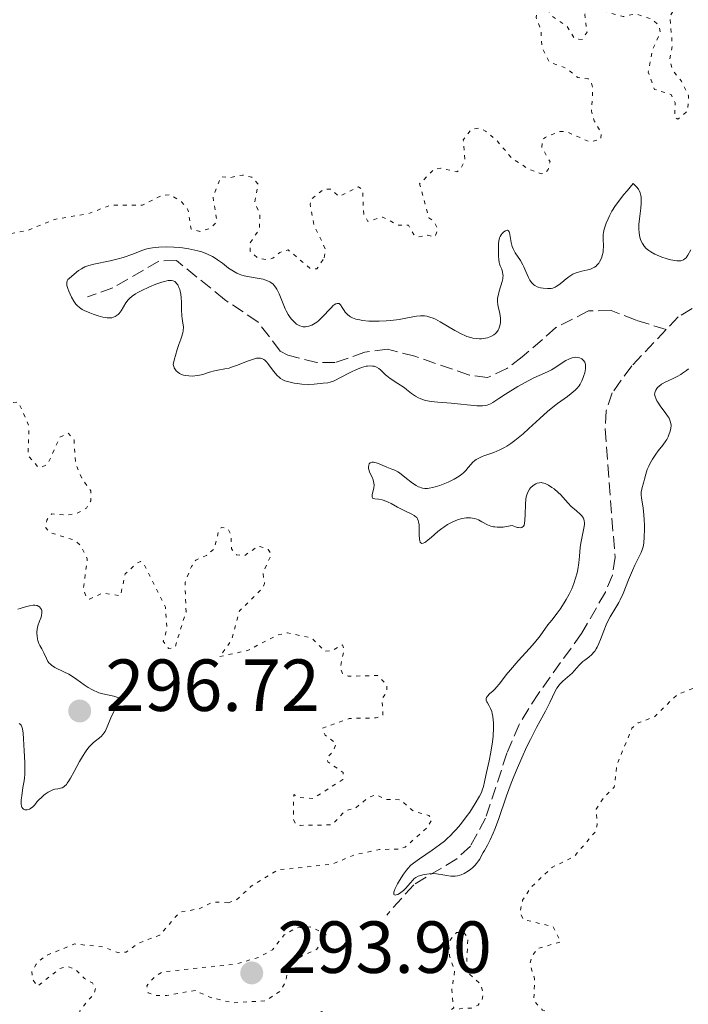
# Model space of a CAD drawing. Units: metres. Extents: x 622101 to 625582, y 4671663 to 4674035.
# Drawn here: x 625349 to 625440, y 4672095 to 4672229 of the extents above; entities that cross this region are included whole.
import ezdxf

# ---------------------------------------------------------------- set-up
doc = ezdxf.new("R2010")
doc.units = ezdxf.units.M
doc.header["$MEASUREMENT"] = 0
doc.linetypes.add('DGN Style 3', pattern=[2.435891, 1.739922, -0.695969])
doc.linetypes.add('DGN Style 5', pattern=[1.217945, 0.521977, -0.695969])
for name, color, linetype, lineweight in [('Barranco lineal', 142, 'DGN Style 3', 13), ('Cota de punto acotado terreno', 7, 'Continuous', 0), ('Curva de nivel auxiliar', 30, 'DGN Style 5', 0), ('Curva de nivel intermedia', 30, 'Continuous', 0), ('Punto acotado terreno (símbolo)', 7, 'Continuous', 0)]:
    doc.layers.add(name, color=color, linetype=linetype, lineweight=lineweight)
doc.styles.add('Style-Arial', font='arial.ttf')

# ---------------------------------------------------------------- blocks, each defined once
blk = doc.blocks.new('5PATER')
at = {"layer": 'Punto acotado terreno (símbolo)', "linetype": 'Continuous', "lineweight": 0}
h = blk.add_hatch(color=51, dxfattribs=at)
edge = h.paths.add_edge_path()
edge.add_ellipse((0, 0), major_axis=(-0.11, -0.111), ratio=0.999422, start_angle=0, end_angle=360)

msp = doc.modelspace()

# ---------------------------------------------------------------- linework, layer by layer
at = {"layer": 'Barranco lineal', "color": 142, "linetype": 'DGN Style 3', "lineweight": 13}
for points in [[(625436.98, 4672186.71, 287.81), (625432.89, 4672188, 287.81), (625429.48, 4672189.3, 288.29), (625426.43, 4672189.25, 288.29), (625421.98, 4672186.98, 288.52), (625417.39, 4672183, 288.05), (625415.33, 4672181.42, 288.13), (625412.69, 4672180.21, 288.29), (625410.22, 4672180.52, 288.46), (625402.81, 4672183.09, 289.01), (625399.07, 4672184.04, 289.01), (625396.02, 4672183.65, 289.01), (625391.98, 4672182.23, 289.24), (625389.49, 4672182.23, 289.25), (625385.52, 4672183.22, 289.42), (625384.5, 4672183.8, 289.48), (625381.46, 4672187.75, 289.01), (625376.93, 4672190.79, 289.24), (625370.4, 4672196.1, 289.24), (625368, 4672196.03, 289.24), (625361.74, 4672192.39, 289.24), (625358.28, 4672191.15, 289.24)], [(625442.58, 4672190.84, 287.89), (625438.63, 4672188.45, 287.89), (625436.98, 4672186.71, 287.81)], [(625436.98, 4672186.71, 287.81), (625432.3, 4672181.79, 287.6), (625429.65, 4672178.13, 287.65), (625428.83, 4672175.69, 287.83), (625428.67, 4672173.21, 288.05), (625430.02, 4672155.77, 288.84), (625429.69, 4672153.34, 288.87), (625428.71, 4672151.02, 288.86), (625425.48, 4672145.4, 288.86), (625419.6, 4672137.25, 288.97), (625416.97, 4672133.05, 289.05), (625415.32, 4672129.15, 289.16), (625412.42, 4672120.29, 289.82), (625410.35, 4672116.47, 290.27), (625408.5, 4672114.77, 290.18), (625402.64, 4672111.25, 290.03), (625398.98, 4672107.13, 289.8)]]:
    msp.add_polyline3d(points, dxfattribs=at)
at = {"layer": 'Curva de nivel auxiliar', "color": 30, "linetype": 'DGN Style 5', "lineweight": 0, "elevation": 292.5, "flags": 128}
for points in [[(625390.49, 4672196.49), (625390.6, 4672197.7), (625389.05, 4672201.02), (625388.57, 4672203.76), (625388.73, 4672204.47), (625390.46, 4672205.8), (625391.4, 4672205.8), (625392.5, 4672204.79), (625395.12, 4672206.12), (625395.69, 4672205.74), (625395.85, 4672202.42), (625396.39, 4672201.41), (625398.41, 4672202.02), (625400.49, 4672200.93), (625401.93, 4672200.9), (625402.64, 4672199.63), (625403.21, 4672199.29), (625404.55, 4672199.53), (625405.55, 4672199.33), (625405.9, 4672200.39), (625405.41, 4672201.41), (625404.71, 4672201.91), (625403.45, 4672206.51), (625405.46, 4672208.54), (625406.32, 4672208.65), (625408.53, 4672208.15), (625409.03, 4672208.51), (625409.63, 4672209.78), (625409.39, 4672212.52), (625410.5, 4672213.94), (625411.5, 4672214.13), (625412.4, 4672213.7), (625413.92, 4672212.47), (625415.97, 4672210), (625418.43, 4672208.44), (625419.97, 4672207.91), (625420.48, 4672207.92), (625420.92, 4672208.46), (625421.18, 4672209.53), (625420.06, 4672211.53), (625420.14, 4672212.48), (625420.5, 4672212.84), (625422.43, 4672213.62), (625423.35, 4672213.65), (625426.6, 4672212.23), (625428.1, 4672212.58), (625428.16, 4672213.48), (625427.19, 4672215.11), (625426.81, 4672216.43), (625427.01, 4672219.48), (625426.76, 4672220.41), (625426.39, 4672220.79), (625424.96, 4672220.98), (625423.24, 4672222.32), (625421.11, 4672223.09), (625420.09, 4672225.04), (625419.95, 4672227.48), (625419.28, 4672229.15), (625419.54, 4672230.83), (625420.43, 4672231.03), (625421.38, 4672229.38), (625423.48, 4672227.92), (625424.41, 4672226.43), (625425.11, 4672226.2), (625425.55, 4672226.16), (625426.22, 4672227.14), (625425.9, 4672229.53), (625426.46, 4672230.59), (625431.15, 4672229.26), (625432.76, 4672229.64), (625435, 4672228.94), (625435.99, 4672228.06), (625436.16, 4672227.1), (625435.07, 4672224.59), (625434.54, 4672221.73), (625435.37, 4672219.37), (625437.66, 4672218.67), (625438.19, 4672217.54), (625438.14, 4672215.58), (625438.56, 4672215.34), (625439.91, 4672216.45), (625440.03, 4672218.48), (625439.05, 4672220.5), (625437.89, 4672221.91), (625437.45, 4672223.42), (625437.81, 4672225.38), (625437.5, 4672229.3), (625438.13, 4672230.33), (625438.47, 4672230.64), (625439.35, 4672230.66), (625441.8, 4672229.79), (625443.11, 4672228.1), (625444.49, 4672226.98), (625447.12, 4672226.21), (625448.51, 4672226.46), (625447.58, 4672229.36), (625447.52, 4672231.53), (625444.46, 4672235.91), (625442.04, 4672237.5), (625440.7, 4672240.83), (625440.38, 4672243.63)], [(625357.5, 4672166.52), (625356.66, 4672168.52), (625356.45, 4672171.73), (625355.67, 4672172.63), (625354.53, 4672172.1), (625352.86, 4672168.41), (625351.9, 4672167.94), (625351.53, 4672168.07), (625350.2, 4672169.58), (625350.32, 4672173.61), (625348.88, 4672176.85), (625346.79, 4672176.7), (625345.53, 4672176), (625344.61, 4672174.73), (625344.21, 4672172.56), (625343.34, 4672172.44), (625341.46, 4672172.88), (625338.96, 4672174.88), (625337.03, 4672175.07), (625330.97, 4672172), (625329.71, 4672171.62), (625328.54, 4672172.14), (625327.48, 4672171.93), (625325.88, 4672170.53), (625325.1, 4672170.23), (625324.43, 4672170.43), (625321.97, 4672172.52), (625321.51, 4672174.53), (625320.84, 4672174.85), (625319.52, 4672177.52), (625316.11, 4672178.19), (625313.86, 4672177.91), (625313.58, 4672178.36), (625314.29, 4672180.61), (625314.19, 4672184.11), (625313.7, 4672185.71), (625313.03, 4672186.01), (625312.92, 4672186.46), (625313.36, 4672188.46), (625314.76, 4672188.68), (625316.44, 4672189.78), (625317.75, 4672189.65), (625319.48, 4672190.1), (625320.57, 4672189.58), (625322.02, 4672188.06), (625323.4, 4672187.43), (625324.77, 4672188.46), (625324.7, 4672189.8), (625323.66, 4672191.67), (625321.1, 4672194.09), (625318.86, 4672195.53), (625318.28, 4672196.54), (625319.43, 4672197.31), (625320.55, 4672199.19), (625323.48, 4672199.49), (625326.53, 4672198.53), (625328.33, 4672196.36), (625330.51, 4672195.93), (625331.71, 4672196.56), (625332.9, 4672198.45), (625335.07, 4672199.55), (625336.48, 4672201.49), (625339.46, 4672201.97), (625340.9, 4672203.51), (625342.19, 4672204.26), (625343.49, 4672203.13), (625344.25, 4672201.23), (625345.11, 4672200.15), (625347.37, 4672199.7), (625350.1, 4672200.17), (625353.79, 4672201.7), (625358.48, 4672202.49), (625361.42, 4672203.64), (625365.76, 4672203.64), (625368.43, 4672204.99), (625369.52, 4672205.04), (625371.06, 4672204.09), (625371.95, 4672203.01), (625372.37, 4672200.37), (625373.55, 4672200.06), (625375.05, 4672200.5), (625375.9, 4672201.43), (625375.35, 4672204.66), (625376.4, 4672207.48), (625377.64, 4672207.37), (625379.35, 4672207.72), (625380.63, 4672207.43), (625381.49, 4672206.5), (625381.04, 4672204.01), (625381.72, 4672202.35), (625381.68, 4672200.4), (625380.4, 4672198.5), (625380.4, 4672197.39), (625381.42, 4672196.44), (625382.61, 4672196.24), (625383.49, 4672196.41), (625384.43, 4672197.2), (625385.56, 4672197.56), (625388.52, 4672195.07), (625389.46, 4672194.96), (625390.49, 4672196.49)], [(625377.43, 4672108.79), (625378.48, 4672109.13), (625380.54, 4672111.04), (625384.19, 4672113.26), (625391.51, 4672114.03), (625394.61, 4672115.31), (625398.01, 4672116.05), (625400.54, 4672116.07), (625401.48, 4672116.36), (625404.48, 4672119.02), (625405.13, 4672120.17), (625404.71, 4672120.67), (625402.58, 4672121.27), (625400.84, 4672122.79), (625398.9, 4672122.85), (625397.48, 4672123.49), (625396.54, 4672123.13), (625394.76, 4672121.69), (625393.33, 4672121.28), (625391.49, 4672119.38), (625387.19, 4672119.32), (625386.56, 4672119.58), (625386.27, 4672120.18), (625386.34, 4672123.5), (625387.04, 4672123.12), (625388.97, 4672122.98), (625392.99, 4672125.53), (625393.06, 4672126.49), (625390.95, 4672127.96), (625390.88, 4672128.5), (625391.79, 4672129.51), (625392.07, 4672130.48), (625390.59, 4672131.6), (625390.24, 4672132.52), (625393.89, 4672133.85), (625397.52, 4672133.92), (625398.46, 4672134.29), (625398.35, 4672136.52), (625399.02, 4672137.46), (625398.99, 4672138.46), (625397.72, 4672139.69), (625393.74, 4672139.59), (625392.95, 4672139.96), (625392.65, 4672140.78), (625393.16, 4672143.16), (625392.96, 4672143.87), (625391.53, 4672143.03), (625390.52, 4672143.01), (625388.81, 4672144.77), (625385.49, 4672145.49), (625384.14, 4672145.2), (625380.04, 4672143.09), (625376.25, 4672142.25), (625377.87, 4672144.49), (625378.94, 4672148.46), (625382.13, 4672151.58), (625382.35, 4672152.21), (625382.16, 4672153.61), (625383.27, 4672156.18), (625382.87, 4672156.84), (625381.54, 4672157.29), (625379.54, 4672155.94), (625378.54, 4672156.11), (625377.88, 4672156.92), (625377.79, 4672158.89), (625377.36, 4672159.7), (625376.46, 4672159.8), (625376.15, 4672159.49), (625375.51, 4672156.89), (625374.47, 4672156.02), (625373.02, 4672155.38), (625372.41, 4672154.53), (625371.55, 4672152.37), (625371.68, 4672148.36), (625370.17, 4672143.46), (625369.32, 4672143.36), (625368.59, 4672144.37), (625369.09, 4672146.04), (625368.9, 4672148.96), (625365.92, 4672154.95), (625365.48, 4672155.19), (625364.98, 4672154.98), (625363.4, 4672153.49), (625362.77, 4672150.53), (625360.41, 4672150.91), (625358.55, 4672150.08), (625358.21, 4672150.2), (625357.71, 4672151.4), (625358.25, 4672155.56), (625357.37, 4672157.33), (625356.52, 4672158.07), (625353.08, 4672159.16), (625352.62, 4672159.77), (625352.73, 4672160.82), (625353.41, 4672161.67), (625355.48, 4672161.49), (625356.79, 4672161.7), (625358.16, 4672162.45), (625358.74, 4672163.44), (625358.73, 4672164.78), (625357.5, 4672166.52)], [(625486.37, 4672071.6), (625485.38, 4672071.66), (625484.8, 4672072.42), (625484.72, 4672074.76), (625483.94, 4672075.63), (625484.44, 4672076.17), (625487.52, 4672076.31), (625487.97, 4672076.96), (625487.83, 4672080.41), (625487.12, 4672081.55), (625487.6, 4672084.91), (625488.56, 4672085.55), (625490.41, 4672084.44), (625492.56, 4672084.15), (625492.97, 4672084.47), (625492.2, 4672086.52), (625496.14, 4672088.45), (625496.81, 4672089.46), (625497.45, 4672091.49), (625499.47, 4672091.9), (625501.53, 4672092.85), (625502.56, 4672093.74), (625502.98, 4672095.01), (625502.91, 4672097.04), (625502.52, 4672097.53), (625501.47, 4672096.05), (625499.48, 4672094.38), (625498.6, 4672094.21), (625495.63, 4672095.42), (625494.34, 4672095.39), (625493.52, 4672096.3), (625492.9, 4672101.97), (625491.96, 4672103.49), (625491.11, 4672106.13), (625490.51, 4672106.54), (625489.99, 4672109.99), (625491.06, 4672112.37), (625493.63, 4672114.72), (625495.49, 4672117.49), (625494.52, 4672118.05), (625493.41, 4672119.41), (625493.07, 4672121.12), (625492.67, 4672121.64), (625489.55, 4672123.3), (625487.07, 4672123.14), (625484.25, 4672124.44), (625482.16, 4672124.17), (625478.47, 4672120.37), (625477.53, 4672119.99), (625475.53, 4672120.08), (625471.38, 4672121.59), (625466.75, 4672119.65), (625464.57, 4672120.19), (625463.28, 4672121.26), (625461.79, 4672124.79), (625459.47, 4672125.96), (625453.62, 4672130.62), (625451.13, 4672131.2), (625449.52, 4672133.14), (625446.95, 4672134.46), (625446.56, 4672135.34), (625446.58, 4672136.73), (625447.29, 4672138.5), (625448.11, 4672139.5), (625448.05, 4672139.98), (625445.42, 4672139.75), (625444.67, 4672140.4), (625443.55, 4672142.54), (625442.9, 4672142.39), (625442.54, 4672141.95), (625442.69, 4672140.47), (625441.41, 4672138.22), (625438.5, 4672137.11), (625435.36, 4672134.06), (625433.17, 4672133.24), (625432.32, 4672132.51), (625430.28, 4672127.56), (625429.92, 4672124.49), (625428.46, 4672123.05), (625427.46, 4672121.5), (625427.59, 4672119.38), (625427.36, 4672118.47), (625424.41, 4672115.03), (625421.52, 4672113.65), (625418.59, 4672110.9), (625417.45, 4672109.13), (625417.11, 4672107.55), (625417.52, 4672106.53), (625421.57, 4672105.56), (625422.65, 4672103.47), (625419.49, 4672102.58), (625418.7, 4672101.47), (625418.44, 4672100.42), (625419.09, 4672098.5), (625418.97, 4672095.48), (625420.16, 4672094.21), (625421.97, 4672093.45), (625421.95, 4672091.95), (625422.27, 4672091.27), (625424, 4672090.48), (625422.4, 4672089.22)], [(625422.4, 4672089.22), (625421.7, 4672086.46), (625419.47, 4672086.07), (625417.78, 4672084.53), (625416.93, 4672082.58), (625415.35, 4672081.26), (625414.08, 4672079.46), (625413.33, 4672077.41), (625411.52, 4672075.27), (625411.1, 4672075.54), (625410.45, 4672078.36), (625410.7, 4672080.82), (625410.12, 4672082.1), (625409.01, 4672082.95), (625409.13, 4672085.54), (625408.15, 4672091.09), (625408.92, 4672094.44), (625410.48, 4672094.48), (625411.39, 4672094.87), (625411.9, 4672095.46), (625412.1, 4672096.52), (625411.74, 4672097.76), (625409.8, 4672099.46), (625410.02, 4672104.04), (625409.41, 4672104.82), (625408.47, 4672104.73), (625407.41, 4672103.51), (625407.51, 4672101.54), (625408.22, 4672099.56), (625407.82, 4672096.89), (625408.08, 4672094.5), (625405.33, 4672092.23), (625403.82, 4672090.48), (625403.51, 4672089.3), (625403.45, 4672083.85), (625401.3, 4672084.32), (625400.53, 4672086.3), (625399.49, 4672086.51), (625397.34, 4672079.53), (625396.46, 4672077.97), (625392.45, 4672075.05), (625391.48, 4672073.4), (625388.49, 4672073.03), (625386.73, 4672071.68), (625385.93, 4672071.94), (625385.34, 4672073.61), (625384.11, 4672074.59), (625383.99, 4672075.93), (625384.68, 4672078.79), (625384.42, 4672082.53), (625385.36, 4672084.27), (625387.85, 4672087.48), (625389.46, 4672092.06), (625390.5, 4672093.49), (625390.14, 4672094.03), (625386.4, 4672090.97), (625382.49, 4672088.47), (625378.99, 4672089), (625377.49, 4672088.6), (625374.35, 4672084.16), (625372, 4672082.08), (625371.8, 4672082.81), (625373.22, 4672085.53), (625373.73, 4672087.36), (625373.5, 4672088.09), (625372.63, 4672088.69), (625372.43, 4672089.37), (625372.65, 4672090.81), (625372.48, 4672091.48), (625371.95, 4672091.87), (625365.38, 4672092.68), (625362.52, 4672091.36), (625361.86, 4672092.88), (625360.47, 4672093.12), (625357.47, 4672091.63), (625356.49, 4672090.38), (625354.88, 4672089.87), (625356.57, 4672091.9), (625357.32, 4672094.25), (625359.19, 4672096.47), (625359.37, 4672097.23), (625358.95, 4672097.9), (625357.87, 4672098.48), (625356.69, 4672099.71), (625355.51, 4672100.15), (625354.49, 4672099.82), (625351.46, 4672097.46), (625350.8, 4672098.44), (625350.72, 4672099.44), (625351.28, 4672100.44), (625352.48, 4672101.55), (625356.54, 4672103.19), (625360.37, 4672102.79), (625362.5, 4672102), (625363.53, 4672102.09), (625365.19, 4672103.28), (625368.11, 4672104.41), (625370.82, 4672107.5), (625373.55, 4672108), (625375.36, 4672108.91), (625377.43, 4672108.79)], [(625388.56, 4672105.54), (625386.56, 4672105.34), (625385.03, 4672104.42), (625383.45, 4672102.41), (625381.52, 4672101.36), (625378.5, 4672100.46), (625368.54, 4672099.41), (625367.56, 4672098.88), (625366.34, 4672097.52), (625366.52, 4672096.56), (625367.55, 4672096.2), (625369.09, 4672096.18), (625372.92, 4672096.88), (625374.92, 4672095.94), (625378.08, 4672095.18), (625382.49, 4672095.48), (625384.55, 4672096.82), (625385.3, 4672098.21), (625385.44, 4672099.52), (625385.93, 4672100.42), (625387.48, 4672101.6), (625389.48, 4672102.48), (625390.75, 4672104.49), (625388.56, 4672105.54)]]:
    msp.add_lwpolyline(points, dxfattribs=at)
at = {"layer": 'Curva de nivel intermedia', "color": 30, "linetype": 'Continuous', "lineweight": 0, "flags": 128}
for points, elevation in [([(625424.59, 4672194.38), (625424.89, 4672194.49), (625425.51, 4672194.66), (625426.33, 4672194.84), (625426.71, 4672194.95), (625427.06, 4672195.1), (625427.22, 4672195.19), (625427.44, 4672195.35), (625427.57, 4672195.47), (625427.8, 4672195.75), (625427.91, 4672195.91), (625428.08, 4672196.23), (625428.22, 4672196.57), (625428.29, 4672196.8), (625428.4, 4672197.26), (625428.43, 4672197.5), (625428.46, 4672197.95), (625428.42, 4672199.15), (625428.43, 4672199.65), (625428.47, 4672199.91), (625428.56, 4672200.35), (625428.82, 4672201.17), (625429.07, 4672201.79), (625429.25, 4672202.16), (625429.61, 4672202.8), (625430.1, 4672203.57), (625430.42, 4672204.01), (625431.19, 4672205.02), (625431.66, 4672205.6), (625432.49, 4672206.56), (625432.78, 4672206.3), (625432.94, 4672206.13), (625433.2, 4672205.8), (625433.3, 4672205.63), (625433.46, 4672205.3), (625433.55, 4672204.95), (625433.59, 4672204.71), (625433.6, 4672204.2), (625433.59, 4672203.89), (625433.53, 4672203.23), (625433.35, 4672201.78), (625433.28, 4672201.02), (625433.27, 4672200.32), (625433.29, 4672199.98), (625433.36, 4672199.47), (625433.49, 4672198.98), (625433.59, 4672198.74), (625433.74, 4672198.43), (625433.83, 4672198.28), (625433.99, 4672198.06), (625434.28, 4672197.75), (625434.63, 4672197.47), (625434.88, 4672197.29), (625435.45, 4672196.96), (625435.75, 4672196.82), (625436.37, 4672196.57), (625436.99, 4672196.36), (625437.38, 4672196.25), (625438.09, 4672196.11), (625438.42, 4672196.07), (625438.62, 4672196.06), (625438.95, 4672196.08), (625439.1, 4672196.11), (625439.34, 4672196.21), (625439.55, 4672196.36), (625439.68, 4672196.49), (625439.92, 4672196.82), (625440.34, 4672197.54)], 290), ([(625396.55, 4672187.86), (625397, 4672187.84), (625397.95, 4672187.85), (625398.9, 4672187.89), (625399.52, 4672187.95), (625400.68, 4672188.09), (625401.79, 4672188.3), (625403.02, 4672188.53), (625403.58, 4672188.58), (625404.13, 4672188.57), (625404.41, 4672188.53), (625404.85, 4672188.42), (625405.3, 4672188.26), (625405.61, 4672188.12), (625406.26, 4672187.78), (625408.24, 4672186.6), (625409.17, 4672186.09), (625409.61, 4672185.89), (625409.89, 4672185.79), (625410.43, 4672185.62), (625410.68, 4672185.56), (625411.16, 4672185.49), (625411.6, 4672185.47), (625411.88, 4672185.48), (625412.39, 4672185.55), (625412.66, 4672185.61), (625413.13, 4672185.78), (625413.53, 4672186.01), (625413.76, 4672186.19), (625413.89, 4672186.33), (625414.12, 4672186.64), (625414.22, 4672186.83), (625414.36, 4672187.24), (625414.44, 4672187.7), (625414.46, 4672188.01), (625414.45, 4672188.22), (625414.4, 4672188.65), (625414.3, 4672189.13), (625414.13, 4672189.79), (625414.07, 4672190.13), (625414.04, 4672190.49), (625414.04, 4672190.68), (625414.06, 4672190.98), (625414.11, 4672191.29), (625414.27, 4672191.94), (625414.67, 4672193.23), (625414.75, 4672193.62), (625414.78, 4672193.81), (625414.79, 4672194.06), (625414.78, 4672194.22), (625414.74, 4672194.51), (625414.61, 4672194.91), (625414.41, 4672195.4), (625414.32, 4672195.65), (625414.27, 4672195.84), (625414.2, 4672196.25), (625414.17, 4672196.68), (625414.16, 4672197.55), (625414.17, 4672198.39), (625414.22, 4672198.8), (625414.33, 4672199.19), (625414.42, 4672199.38), (625414.56, 4672199.61), (625414.67, 4672199.76), (625414.92, 4672200.01), (625415.11, 4672200.14), (625415.38, 4672200.21), (625415.55, 4672200.13), (625415.63, 4672200.02), (625415.67, 4672199.91), (625415.73, 4672199.65), (625415.89, 4672198.57), (625415.99, 4672198.18), (625416.05, 4672197.99), (625416.16, 4672197.71), (625416.45, 4672197.17), (625417.15, 4672196.11), (625417.48, 4672195.54), (625417.63, 4672195.23), (625417.9, 4672194.61), (625418.25, 4672193.8), (625418.44, 4672193.43), (625418.66, 4672193.11), (625418.78, 4672192.98), (625418.98, 4672192.8), (625419.12, 4672192.7), (625419.43, 4672192.54), (625419.59, 4672192.48), (625419.91, 4672192.39), (625420.24, 4672192.33), (625420.84, 4672192.29), (625421.34, 4672192.32), (625421.56, 4672192.36), (625421.88, 4672192.47), (625422.04, 4672192.55), (625422.39, 4672192.79), (625422.79, 4672193.12), (625423.4, 4672193.63), (625423.74, 4672193.89), (625424.29, 4672194.24), (625424.59, 4672194.38)], 290), ([(625357.82, 4672189.33), (625357.58, 4672189.46), (625357.18, 4672189.72), (625356.88, 4672189.98), (625356.71, 4672190.16), (625356.41, 4672190.58), (625356.1, 4672191.13), (625355.73, 4672191.92), (625355.6, 4672192.29), (625355.49, 4672192.71), (625355.46, 4672192.89), (625355.47, 4672193.12), (625355.52, 4672193.33), (625355.57, 4672193.42), (625355.63, 4672193.51), (625355.79, 4672193.68), (625356.49, 4672194.23), (625357.08, 4672194.73), (625357.45, 4672194.99), (625357.91, 4672195.23), (625358.17, 4672195.34), (625358.47, 4672195.44), (625359.13, 4672195.61), (625361.38, 4672196.06), (625362.47, 4672196.32), (625363.15, 4672196.53), (625364.44, 4672196.99), (625365.68, 4672197.47), (625366.36, 4672197.68), (625367.13, 4672197.84), (625367.55, 4672197.89), (625368, 4672197.93), (625368.99, 4672197.96), (625370.03, 4672197.92), (625370.74, 4672197.86), (625371.2, 4672197.81), (625372.08, 4672197.68), (625372.9, 4672197.52), (625373.28, 4672197.43), (625373.83, 4672197.27), (625374.59, 4672196.99), (625375.3, 4672196.64), (625375.64, 4672196.43), (625375.97, 4672196.21), (625376.62, 4672195.73), (625377.48, 4672195.08), (625377.91, 4672194.78), (625378.35, 4672194.51), (625378.58, 4672194.4), (625378.92, 4672194.25), (625379.15, 4672194.16), (625379.61, 4672194.02), (625380.31, 4672193.87), (625381.63, 4672193.66), (625382.16, 4672193.55), (625382.4, 4672193.48), (625382.75, 4672193.36), (625383.07, 4672193.2), (625383.23, 4672193.1), (625383.51, 4672192.87), (625383.65, 4672192.73), (625383.84, 4672192.5), (625384.02, 4672192.22), (625384.35, 4672191.59), (625385.18, 4672189.54), (625385.31, 4672189.26), (625385.58, 4672188.77), (625385.85, 4672188.37), (625386.03, 4672188.14), (625386.37, 4672187.77), (625386.71, 4672187.47), (625386.88, 4672187.35), (625387.16, 4672187.21), (625387.46, 4672187.12), (625387.62, 4672187.1), (625387.95, 4672187.1), (625388.12, 4672187.12), (625388.39, 4672187.17), (625388.81, 4672187.33), (625389.26, 4672187.57), (625389.49, 4672187.73), (625389.71, 4672187.92), (625390.17, 4672188.34), (625391.41, 4672189.67), (625391.71, 4672189.97), (625391.85, 4672190.08), (625392.05, 4672190.21), (625392.23, 4672190.27), (625392.49, 4672190.24), (625392.68, 4672190.08), (625392.91, 4672189.73), (625393.17, 4672189.32), (625393.34, 4672189.1), (625393.65, 4672188.77), (625393.92, 4672188.56), (625394.07, 4672188.46), (625394.32, 4672188.33), (625394.77, 4672188.15), (625395.3, 4672188.02), (625395.69, 4672187.95), (625396.55, 4672187.86)], 290), ([(625390.95, 4672179.48), (625390.32, 4672179.43), (625389.13, 4672179.29), (625388.34, 4672179.26), (625387.44, 4672179.31), (625386.81, 4672179.38), (625386.41, 4672179.44), (625385.68, 4672179.59), (625385.1, 4672179.77), (625384.86, 4672179.87), (625384.53, 4672180.07), (625384.38, 4672180.19), (625384.07, 4672180.48), (625383.6, 4672181.06), (625382.95, 4672181.91), (625382.65, 4672182.28), (625382.39, 4672182.54), (625382.26, 4672182.64), (625382.06, 4672182.75), (625381.83, 4672182.82), (625381.71, 4672182.83), (625381.43, 4672182.83), (625381.27, 4672182.81), (625381, 4672182.75), (625380.71, 4672182.66), (625380.04, 4672182.42), (625378.56, 4672181.84), (625377.86, 4672181.59), (625377.54, 4672181.49), (625376.97, 4672181.36), (625375.99, 4672181.19), (625375.54, 4672181.1), (625374.88, 4672180.91), (625373.98, 4672180.62), (625373.51, 4672180.5), (625372.87, 4672180.41), (625372.54, 4672180.39), (625372.06, 4672180.41), (625371.59, 4672180.48), (625371.36, 4672180.54), (625370.98, 4672180.67), (625370.8, 4672180.76), (625370.56, 4672180.92), (625370.34, 4672181.12), (625370.24, 4672181.24), (625370.08, 4672181.53), (625370.01, 4672181.69), (625369.93, 4672181.96), (625370.11, 4672182.75), (625370.23, 4672183.21), (625370.47, 4672184.02), (625370.7, 4672184.69), (625370.96, 4672185.4), (625371.07, 4672185.7), (625371.25, 4672186.28), (625371.3, 4672186.56), (625371.32, 4672187.08), (625371.27, 4672187.58), (625371.17, 4672188.24), (625371.12, 4672188.59), (625371.08, 4672189.39), (625371.06, 4672190.48), (625371.03, 4672191.02), (625370.96, 4672191.53), (625370.82, 4672192.15), (625370.72, 4672192.42), (625370.55, 4672192.78), (625370.45, 4672192.94), (625370.26, 4672193.16), (625370.15, 4672193.25), (625369.95, 4672193.34), (625369.72, 4672193.39), (625369.58, 4672193.39), (625369.26, 4672193.37), (625369.07, 4672193.33), (625368.76, 4672193.26), (625368.4, 4672193.15), (625367.58, 4672192.87), (625366.71, 4672192.51), (625365.6, 4672192), (625365.13, 4672191.75), (625364.83, 4672191.58), (625364.35, 4672191.26), (625363.99, 4672190.96), (625363.81, 4672190.76), (625363.51, 4672190.34), (625362.84, 4672189.25), (625362.59, 4672188.92), (625362.46, 4672188.78), (625362.2, 4672188.57), (625362.06, 4672188.48), (625361.83, 4672188.39), (625361.57, 4672188.32), (625361.43, 4672188.31), (625360.95, 4672188.31), (625360.67, 4672188.35), (625360.37, 4672188.41), (625359.72, 4672188.58), (625359.04, 4672188.81), (625358.6, 4672188.98), (625357.82, 4672189.33)], 290), ([(625407.33, 4672165.99), (625408.13, 4672166.38), (625408.83, 4672166.8), (625409.2, 4672167.06), (625409.4, 4672167.24), (625409.74, 4672167.58), (625410.07, 4672167.95), (625410.45, 4672168.42), (625410.66, 4672168.64), (625410.97, 4672168.92), (625411.16, 4672169.05), (625411.5, 4672169.25), (625411.94, 4672169.44), (625412.19, 4672169.53), (625413.53, 4672169.99), (625414.38, 4672170.36), (625415, 4672170.69), (625415.33, 4672170.88), (625415.85, 4672171.23), (625416.39, 4672171.63), (625417.52, 4672172.56), (625418.29, 4672173.25), (625419.81, 4672174.63), (625420.85, 4672175.57), (625421.33, 4672175.97), (625422.18, 4672176.65), (625423.54, 4672177.63), (625424.06, 4672178.01), (625424.61, 4672178.48), (625424.83, 4672178.71), (625425.13, 4672179.09), (625425.26, 4672179.29), (625425.5, 4672179.75), (625425.7, 4672180.21), (625425.79, 4672180.46), (625425.91, 4672180.83), (625426.01, 4672181.39), (625426.02, 4672181.75), (625426.01, 4672181.91), (625425.96, 4672182.14), (625425.9, 4672182.28), (625425.74, 4672182.53), (625425.53, 4672182.72), (625425.42, 4672182.79), (625425.17, 4672182.89), (625424.97, 4672182.94), (625424.63, 4672182.95), (625424.46, 4672182.93), (625424.18, 4672182.88), (625423.91, 4672182.78), (625423.72, 4672182.69), (625423.33, 4672182.49), (625421.63, 4672181.38), (625421.37, 4672181.23), (625420.85, 4672180.98), (625419.7, 4672180.49), (625418.99, 4672180.16), (625417.71, 4672179.48), (625416.79, 4672178.96), (625415.12, 4672177.94), (625414.23, 4672177.35), (625413.42, 4672176.81), (625413.09, 4672176.63), (625412.64, 4672176.46), (625412.39, 4672176.4), (625411.98, 4672176.36), (625411.75, 4672176.35), (625411.22, 4672176.37), (625407.76, 4672176.72), (625405.93, 4672176.85), (625405.04, 4672176.94), (625404.23, 4672177.09), (625403.86, 4672177.2), (625403.52, 4672177.33), (625403.3, 4672177.43), (625402.91, 4672177.65), (625402.36, 4672178.03), (625401.68, 4672178.57), (625401.33, 4672178.84), (625400.5, 4672179.4), (625399.43, 4672180.08), (625398.98, 4672180.41), (625398.8, 4672180.57), (625398.48, 4672180.88), (625398.11, 4672181.26), (625397.92, 4672181.42), (625397.6, 4672181.62), (625397.26, 4672181.73), (625397.06, 4672181.76), (625396.74, 4672181.78), (625396.38, 4672181.75), (625396.19, 4672181.72), (625395.55, 4672181.57), (625395.21, 4672181.44), (625394.85, 4672181.29), (625394.09, 4672180.93), (625392.61, 4672180.14), (625391.99, 4672179.83), (625391.73, 4672179.71), (625391.3, 4672179.56), (625390.95, 4672179.48)], 290), ([(625440, 4672181.4), (625439.73, 4672181.17), (625439.21, 4672180.77), (625438.96, 4672180.61), (625438.48, 4672180.33), (625438.04, 4672180.1), (625437.26, 4672179.76), (625436.91, 4672179.59), (625436.35, 4672179.28), (625435.96, 4672179), (625435.78, 4672178.83), (625435.69, 4672178.71), (625435.55, 4672178.48), (625435.46, 4672178.25), (625435.43, 4672178.13), (625435.41, 4672177.94), (625435.46, 4672177.62), (625435.6, 4672177.26), (625435.71, 4672177.05), (625435.84, 4672176.83), (625436.18, 4672176.34), (625436.94, 4672175.33), (625437.25, 4672174.87), (625437.37, 4672174.66), (625437.54, 4672174.28), (625437.62, 4672173.94), (625437.64, 4672173.72), (625437.6, 4672173.28), (625437.48, 4672172.79), (625437.4, 4672172.54), (625437.24, 4672172.15), (625437.05, 4672171.76), (625436.93, 4672171.57), (625436.52, 4672171.01), (625435.9, 4672170.23), (625435.58, 4672169.8), (625435.12, 4672169.11), (625434.76, 4672168.46), (625434.6, 4672168.14), (625434.41, 4672167.69), (625434.22, 4672167.08), (625434.05, 4672166.37), (625433.96, 4672166.03), (625433.86, 4672165.69), (625433.71, 4672165.23), (625433.65, 4672165), (625433.59, 4672164.63), (625433.58, 4672164.43), (625433.59, 4672164.23), (625433.64, 4672163.8), (625433.82, 4672162.74), (625433.91, 4672162.08), (625434, 4672160.9), (625434.02, 4672160.07), (625434.03, 4672159.52), (625434, 4672158.52), (625433.93, 4672157.66), (625433.84, 4672157.2), (625433.77, 4672156.93), (625433.57, 4672156.4), (625433.25, 4672155.77), (625432.71, 4672154.69), (625432.39, 4672153.98)], 290), ([(625417.65, 4672160.14), (625417.56, 4672159.97), (625417.37, 4672159.81), (625417.14, 4672159.76), (625416.89, 4672159.79), (625416.75, 4672159.82), (625416.5, 4672159.9), (625416.05, 4672160.09), (625415.26, 4672159.93), (625414.8, 4672159.87), (625414.51, 4672159.85), (625414.01, 4672159.85), (625413.68, 4672159.88), (625413.48, 4672159.92), (625413.12, 4672160.01), (625412.66, 4672160.19), (625411.93, 4672160.6), (625411.47, 4672160.83), (625411.24, 4672160.92), (625410.9, 4672161.03), (625410.36, 4672161.12), (625409.99, 4672161.13), (625409.8, 4672161.11), (625409.51, 4672161.08), (625409.2, 4672161.02), (625408.58, 4672160.83), (625407.95, 4672160.57), (625407.53, 4672160.36), (625407.26, 4672160.2), (625406.73, 4672159.87), (625406.46, 4672159.67), (625405.94, 4672159.26), (625405.03, 4672158.46), (625404.63, 4672158.12), (625404.3, 4672157.87), (625404.15, 4672157.78), (625403.95, 4672157.68), (625403.77, 4672157.65), (625403.61, 4672157.71), (625403.52, 4672157.83), (625403.46, 4672158), (625403.43, 4672158.22), (625403.41, 4672158.81), (625403.4, 4672159.73), (625403.37, 4672160.18), (625403.3, 4672160.59), (625403.25, 4672160.78), (625403.14, 4672161.01), (625403.05, 4672161.15), (625402.82, 4672161.37), (625402.69, 4672161.46), (625402.4, 4672161.63), (625401.33, 4672162.1), (625400.42, 4672162.59), (625399.59, 4672163.06), (625399.19, 4672163.27), (625398.62, 4672163.5), (625398.35, 4672163.57), (625397.86, 4672163.65), (625397.35, 4672163.7), (625397.16, 4672163.74), (625397.04, 4672163.81), (625396.98, 4672163.99), (625397.01, 4672164.31), (625397.21, 4672165.17), (625397.25, 4672165.62), (625397.24, 4672165.85), (625397.14, 4672166.27), (625396.98, 4672166.66), (625396.74, 4672167.15), (625396.64, 4672167.38), (625396.54, 4672167.71), (625396.51, 4672167.85), (625396.5, 4672168.11), (625396.52, 4672168.27), (625396.6, 4672168.48), (625396.74, 4672168.61), (625396.94, 4672168.67), (625397.18, 4672168.67), (625397.36, 4672168.65), (625397.72, 4672168.55), (625398.98, 4672168), (625399.67, 4672167.76), (625400.06, 4672167.59), (625400.48, 4672167.36), (625400.71, 4672167.22), (625401.44, 4672166.66), (625402.48, 4672165.84), (625402.98, 4672165.51), (625403.3, 4672165.35), (625403.46, 4672165.28), (625403.69, 4672165.21), (625403.85, 4672165.17), (625404.17, 4672165.13), (625404.51, 4672165.13), (625404.74, 4672165.16), (625405.25, 4672165.25), (625405.56, 4672165.33), (625406.22, 4672165.54), (625406.89, 4672165.8), (625407.33, 4672165.99)], 290), ([(625406.15, 4672116.65), (625406.82, 4672117.19), (625407.15, 4672117.48), (625407.64, 4672117.94), (625408.12, 4672118.42), (625408.42, 4672118.75), (625409, 4672119.43), (625409.79, 4672120.47), (625410.26, 4672121.13), (625411.02, 4672122.31), (625411.6, 4672123.29), (625411.85, 4672123.79), (625411.97, 4672124.09), (625412.14, 4672124.62), (625412.28, 4672125.23), (625412.44, 4672126.08), (625412.53, 4672126.52), (625412.92, 4672128.07), (625413.15, 4672129.25), (625413.35, 4672130.65), (625413.43, 4672131.42), (625413.49, 4672132.57), (625413.49, 4672133.3), (625413.47, 4672133.64), (625413.41, 4672134.12), (625413.32, 4672134.53), (625413.25, 4672134.78), (625413.08, 4672135.21), (625412.9, 4672135.57), (625412.68, 4672135.96), (625412.6, 4672136.12), (625412.52, 4672136.34), (625412.5, 4672136.44), (625412.52, 4672136.59), (625412.56, 4672136.69), (625412.68, 4672136.88), (625412.97, 4672137.18), (625413.46, 4672137.62), (625413.72, 4672137.88), (625413.92, 4672138.09), (625414.31, 4672138.57), (625415.22, 4672139.76), (625415.8, 4672140.48), (625416.87, 4672141.7), (625418.4, 4672143.38), (625419.07, 4672144.14), (625419.84, 4672145.09), (625420.9, 4672146.57), (625421.41, 4672147.23), (625422.16, 4672148.18), (625422.56, 4672148.73), (625423.12, 4672149.57), (625423.39, 4672150.02), (625423.78, 4672150.73), (625424.13, 4672151.46), (625424.29, 4672151.83), (625424.43, 4672152.2), (625424.67, 4672152.93), (625424.86, 4672153.64), (625424.95, 4672154.11), (625425.09, 4672155), (625425.19, 4672155.92), (625425.3, 4672157.09), (625425.38, 4672157.68), (625425.56, 4672158.58), (625425.8, 4672159.72), (625425.87, 4672160.2), (625425.87, 4672160.4), (625425.84, 4672160.77), (625425.73, 4672161.07), (625425.62, 4672161.26), (625425.53, 4672161.39), (625425.3, 4672161.64), (625424.8, 4672162.09), (625424.03, 4672162.73), (625423.68, 4672163.06), (625423.22, 4672163.56), (625422.64, 4672164.23), (625422.3, 4672164.58), (625421.75, 4672165.05), (625421.45, 4672165.27), (625420.99, 4672165.56), (625420.54, 4672165.78), (625420.33, 4672165.85), (625420.13, 4672165.89), (625420, 4672165.91), (625419.77, 4672165.9), (625419.45, 4672165.83), (625419.25, 4672165.75), (625418.89, 4672165.51), (625418.55, 4672165.22), (625418.39, 4672165.04), (625418.19, 4672164.7), (625418.02, 4672164.26), (625417.96, 4672163.99), (625417.91, 4672163.68), (625417.85, 4672162.99), (625417.8, 4672161.51), (625417.77, 4672160.83), (625417.71, 4672160.34), (625417.65, 4672160.14)], 290), ([(625432.39, 4672153.98), (625431.87, 4672152.69), (625431.11, 4672150.82), (625430.72, 4672149.97), (625430.52, 4672149.6), (625430.13, 4672148.93), (625429.37, 4672147.68), (625429.01, 4672146.98), (625428.84, 4672146.59), (625428.51, 4672145.74), (625428.06, 4672144.58), (625427.83, 4672144.04), (625427.59, 4672143.54), (625427.46, 4672143.32), (625427.27, 4672143.02), (625427.13, 4672142.85), (625426.86, 4672142.54), (625426.44, 4672142.17), (625425.9, 4672141.77), (625425.65, 4672141.58), (625425.48, 4672141.42), (625425.16, 4672141.09), (625424.53, 4672140.39), (625424.18, 4672140.02), (625422.91, 4672138.9), (625422.49, 4672138.46), (625422.3, 4672138.21), (625422.12, 4672137.95), (625421.8, 4672137.4), (625421.52, 4672136.81), (625421.16, 4672136.03), (625420.99, 4672135.65), (625420.57, 4672134.85), (625419.83, 4672133.54), (625419.33, 4672132.62), (625418.51, 4672131), (625418.05, 4672130.05), (625417.33, 4672128.49), (625416.61, 4672126.81), (625416.26, 4672125.94), (625415.92, 4672125.06), (625415.28, 4672123.32), (625414.16, 4672120.12), (625413.67, 4672118.8), (625413.44, 4672118.25), (625413.03, 4672117.34), (625412.66, 4672116.63), (625412.26, 4672115.92), (625412.09, 4672115.62), (625411.88, 4672115.22), (625411.62, 4672114.72), (625411.47, 4672114.48), (625411.19, 4672114.11), (625411.02, 4672113.91), (625410.65, 4672113.56), (625410.43, 4672113.38), (625410.08, 4672113.13), (625409.5, 4672112.79), (625409.1, 4672112.61), (625408.9, 4672112.54), (625408.59, 4672112.46), (625408.29, 4672112.41), (625408.09, 4672112.4), (625407.7, 4672112.41), (625407.12, 4672112.49), (625406.37, 4672112.64), (625406.01, 4672112.7), (625405.74, 4672112.73), (625405.23, 4672112.76), (625404.75, 4672112.74), (625404.45, 4672112.7), (625403.9, 4672112.61), (625403.44, 4672112.47), (625403.23, 4672112.39), (625402.95, 4672112.24), (625402.68, 4672112.04), (625402.55, 4672111.92), (625402.17, 4672111.48), (625401.59, 4672110.8), (625401.24, 4672110.46), (625400.9, 4672110.19), (625400.72, 4672110.07), (625400.47, 4672109.94), (625400.25, 4672109.86), (625400.15, 4672109.84), (625400.05, 4672109.85), (625399.96, 4672109.92), (625399.94, 4672110.05), (625399.96, 4672110.23), (625400, 4672110.38), (625400.14, 4672110.75), (625400.45, 4672111.38), (625400.71, 4672111.84), (625401.26, 4672112.7), (625401.65, 4672113.23), (625401.85, 4672113.46), (625402.27, 4672113.89), (625402.6, 4672114.17), (625403.42, 4672114.77), (625405.15, 4672115.93), (625406.15, 4672116.65)], 290), ([(625361.86, 4672136.87), (625360.35, 4672137.19), (625359.82, 4672137.35), (625359.55, 4672137.45), (625359.15, 4672137.63), (625358.88, 4672137.77), (625358.36, 4672138.08), (625357.84, 4672138.42), (625356.84, 4672139.14), (625356.1, 4672139.64), (625355.74, 4672139.85), (625355.05, 4672140.21), (625353.84, 4672140.8), (625353.38, 4672141.1), (625353.2, 4672141.26), (625353.09, 4672141.38), (625352.91, 4672141.61), (625352.69, 4672141.99), (625352.35, 4672142.75), (625352.06, 4672143.3), (625351.8, 4672143.79), (625351.68, 4672144.04), (625351.54, 4672144.44), (625351.48, 4672144.65), (625351.42, 4672145.08), (625351.41, 4672145.38), (625351.41, 4672145.58), (625351.45, 4672145.99), (625351.54, 4672146.44), (625351.76, 4672147.08), (625351.96, 4672147.61), (625352.04, 4672147.86), (625352.09, 4672148.22), (625352.06, 4672148.53), (625352.01, 4672148.67), (625351.91, 4672148.86), (625351.76, 4672149.02), (625351.67, 4672149.09), (625351.45, 4672149.19), (625351.33, 4672149.22), (625351.12, 4672149.25), (625350.89, 4672149.24), (625350.38, 4672149.16), (625349.83, 4672149.01), (625349.12, 4672148.79), (625348.8, 4672148.7)], 295), ([(625348.97, 4672133.18), (625349.18, 4672133.03), (625349.25, 4672132.94), (625349.36, 4672132.69), (625349.43, 4672132.44), (625349.52, 4672131.83), (625349.58, 4672131.09), (625349.66, 4672129.46), (625349.75, 4672127.87), (625349.77, 4672127.07), (625349.75, 4672126.24), (625349.71, 4672125.8), (625349.66, 4672125.36), (625349.51, 4672124.45), (625349.33, 4672123.31), (625349.27, 4672122.8), (625349.25, 4672122.36), (625349.26, 4672122.18), (625349.31, 4672121.93), (625349.36, 4672121.8), (625349.49, 4672121.6), (625349.57, 4672121.53), (625349.75, 4672121.44), (625349.96, 4672121.41), (625350.1, 4672121.43), (625350.39, 4672121.52), (625350.54, 4672121.61), (625350.83, 4672121.84), (625351.1, 4672122.12), (625351.45, 4672122.54), (625351.63, 4672122.75), (625352.06, 4672123.17), (625352.35, 4672123.43), (625352.54, 4672123.58), (625352.94, 4672123.84), (625353.38, 4672124.06), (625353.67, 4672124.17), (625353.86, 4672124.23), (625354.24, 4672124.3), (625354.63, 4672124.36), (625354.83, 4672124.43), (625355.05, 4672124.55), (625355.17, 4672124.64), (625355.41, 4672124.89), (625355.54, 4672125.05), (625355.76, 4672125.35), (625355.98, 4672125.72), (625356.48, 4672126.63), (625357.21, 4672128.02), (625357.59, 4672128.7), (625357.99, 4672129.32), (625358.19, 4672129.6), (625358.49, 4672129.97), (625358.69, 4672130.18), (625359.08, 4672130.56), (625360.12, 4672131.41), (625360.39, 4672131.69), (625360.51, 4672131.83), (625360.67, 4672132.08), (625360.95, 4672132.7), (625361.46, 4672133.94), (625361.85, 4672134.8), (625362.39, 4672135.87), (625362.72, 4672136.49), (625362.47, 4672136.65), (625362.28, 4672136.74), (625361.86, 4672136.87)], 295)]:
    msp.add_lwpolyline(points, dxfattribs=dict(at, elevation=elevation))

# ---------------------------------------------------------------- block references
at = {"layer": 'Punto acotado terreno (símbolo)', "color": 7, "linetype": 'Continuous', "lineweight": 0, "xscale": 10, "yscale": 10, "zscale": 10}
for p in [(625357.22, 4672134.87, 296.72), (625380.62, 4672099.26, 293.9)]:
    msp.add_blockref('5PATER', p, dxfattribs=at)

# ---------------------------------------------------------------- texts
at = {"layer": 'Cota de punto acotado terreno', "color": 7, "linetype": 'Continuous', "lineweight": 0, "style": 'Style-Arial'}
for s, p in [('296.72', (625360.72, 4672134.87, 296.72)), ('293.90', (625384.12, 4672099.26, 293.9))]:
    msp.add_text(s, height=7, dxfattribs=at).set_placement(p)

doc.saveas('drawing.dxf')
